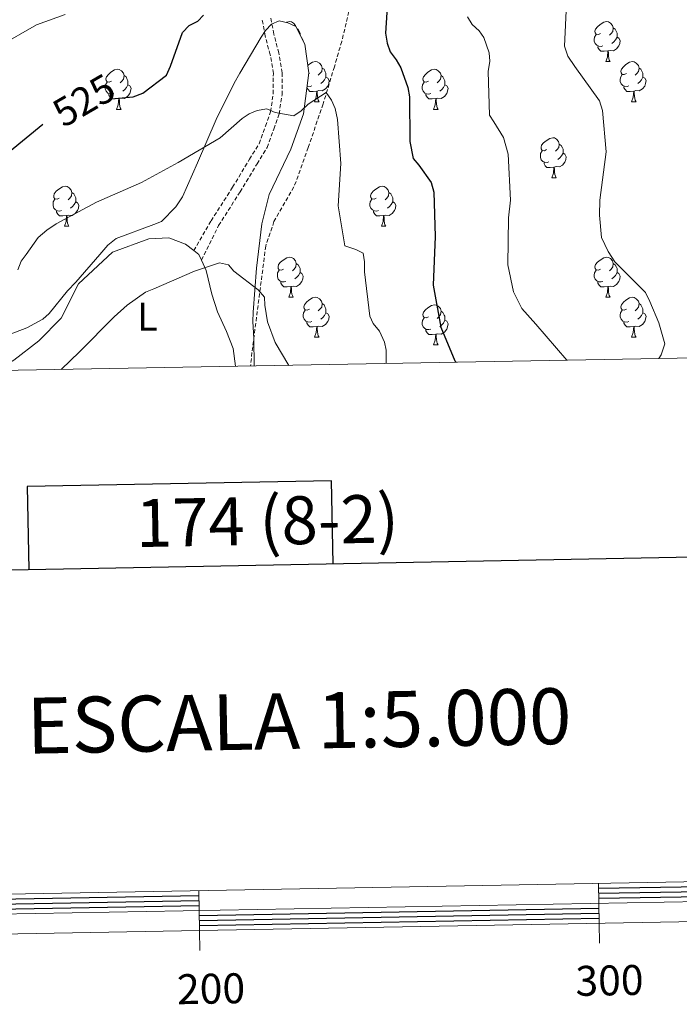
# Model space of a CAD drawing. Units: metres. Extents: x 624000 to 628508, y 4708324 to 4711375.
# Drawn here: x 626593 to 626758, y 4708605 to 4708852 of the extents above; entities that cross this region are included whole.
import ezdxf
from ezdxf.enums import TextEntityAlignment as Align

# ---------------------------------------------------------------- set-up
doc = ezdxf.new("R2010")
doc.units = ezdxf.units.M
doc.header["$MEASUREMENT"] = 0
doc.linetypes.add('TRAZOSX2', pattern=[1.5, 1, -0.5])
for name, color, linetype, lineweight in [('Level 11', 142, 'TRAZOSX2', 13), ('Level 35', 92, 'TRAZOSX2', 0), ('Level 36', 92, 'Continuous', 0), ('Level 37', 92, 'Continuous', 0), ('Level 4', 36, 'Continuous', 30), ('Level 41', 39, 'Continuous', 0), ('Level 5', 36, 'Continuous', 0), ('Level 61', 19, 'Continuous', 0), ('Level 63', 7, 'Continuous', 0)]:
    doc.layers.add(name, color=color, linetype=linetype, lineweight=lineweight)
doc.styles.add('Arial', font='ARIAL.TTF', dxfattribs={"height": 0.2})

msp = doc.modelspace()

# ---------------------------------------------------------------- linework, layer by layer
at = {"layer": 'Level 11', "color": 142, "linetype": 'TRAZOSX2', "lineweight": 13}
msp.add_polyline3d([(626675.3, 4708855.41, 522.97), (626673.19, 4708846.49, 522.24), (626671.34, 4708840.16, 521.62), (626668.51, 4708830.82, 519.33), (626664.78, 4708819.91, 518.71), (626661.23, 4708810.04, 517.35), (626656.22, 4708801.38, 516.63), (626654.16, 4708795.26, 516.11), (626650.71, 4708768.56, 513.92), (626650.38, 4708765.21, 513.61)], dxfattribs=at)
at = {"layer": 'Level 35', "color": 92, "linetype": 'Continuous', "lineweight": 0, "ltscale": 0.5}
msp.add_polyline3d([(626651.27, 4708765.22, 517.22), (626651.16, 4708772.09, 517.22), (626650.92, 4708776.39, 516.89), (626651.05, 4708778.72, 516.89), (626651.85, 4708789.68, 517.89), (626653.15, 4708800.81, 518.72), (626655.01, 4708808.14, 519.22), (626660.44, 4708819.51, 520.56), (626663.61, 4708828.35, 521.39), (626664.92, 4708838.66, 522.23), (626663.96, 4708845.77, 522.73), (626661.73, 4708850.21, 522.73), (626659.72, 4708851.17, 522.73), (626657.56, 4708851.63, 522.73), (626655.58, 4708850.77, 522.73), (626654.12, 4708849.25, 522.73), (626652.99, 4708847.57, 522.73), (626647.67, 4708838.52, 521.39), (626646.22, 4708836.01, 521.06), (626641.74, 4708826.97, 520.06), (626637.12, 4708816.11, 518.72), (626633.29, 4708807.59, 518.22), (626631.68, 4708805.07, 518.05), (626628.1, 4708801.36, 518.05), (626626.12, 4708800.67, 518.05), (626616.73, 4708797.18, 518.22), (626614.6, 4708795.49, 518.22), (626612.65, 4708793.13, 518.22), (626606.64, 4708786.23, 518.22), (626604.52, 4708784.03, 518.22), (626599.98, 4708778.32, 518.22), (626598.35, 4708776.96, 518.22), (626594.4, 4708774.74, 518.22), (626589.79, 4708773, 518.22)], dxfattribs=at)
at = {"layer": 'Level 36', "color": 92, "linetype": 'Continuous', "lineweight": 0}
for p, q in [((626739.23, 4708841.42, 0.01), (626740.36, 4708841.42, 0.01)), ((626665.08, 4708838.45, 0.01), (626664.88, 4708838.35, 0.01)), ((626616.83, 4708829.48, 0.01), (626617.95, 4708829.48, 0.01)), ((626666.38, 4708831.39, 0.01), (626667.51, 4708831.39, 0.01)), ((626696.15, 4708829.48, 0.01), (626697.28, 4708829.48, 0.01)), ((626745.71, 4708831.39, 0.01), (626746.83, 4708831.39, 0.01)), ((626725.73, 4708812.34, 0.01), (626726.86, 4708812.34, 0.01)), ((626603.77, 4708800.2, 0.01), (626604.89, 4708800.2, 0.01)), ((626683.09, 4708800.2, 0.01), (626684.22, 4708800.2, 0.01)), ((626659.91, 4708782.43, 0.01), (626661.03, 4708782.43, 0.01)), ((626739.23, 4708782.43, 0.01), (626740.36, 4708782.43, 0.01)), ((626666.38, 4708772.4, 0.01), (626667.51, 4708772.4, 0.01)), ((626696.15, 4708770.49, 0.01), (626697.28, 4708770.49, 0.01)), ((626745.71, 4708772.4, 0.01), (626746.83, 4708772.4, 0.01))]:
    msp.add_line(p, q, dxfattribs=at)
at = {"layer": 'Level 36', "color": 19, "linetype": 'TRAZOSX2', "lineweight": 0}
for points in [[(626636.14, 4708794.13, 515.95), (626640.46, 4708801.55, 516.54), (626645.86, 4708809.97, 517.24), (626650.09, 4708816.98, 517.64), (626652.5, 4708820.88, 518.14), (626654.11, 4708825.27, 518.94), (626655.33, 4708828.86, 520.04), (626656.05, 4708833.33, 520.93), (626656.06, 4708838.48, 521.43), (626655.28, 4708843.13, 522.33), (626654.01, 4708847.86, 522.93), (626653.24, 4708852.11, 523.43)], [(626638.05, 4708791.72, 515.44), (626642.35, 4708800.39, 516.54), (626647.74, 4708808.8, 517.24), (626651.98, 4708815.82, 517.64), (626654.5, 4708819.91, 518.14), (626656.2, 4708824.53, 518.94), (626657.49, 4708828.32, 520.04), (626658.26, 4708833.15, 520.93), (626658.27, 4708838.66, 521.43), (626657.45, 4708843.6, 522.33), (626656.17, 4708848.34, 522.93), (626655.44, 4708852.36, 523.43)]]:
    msp.add_polyline3d(points, dxfattribs=at)
at = {"layer": 'Level 36', "color": 92, "linetype": 'Continuous', "lineweight": 0}
for points in [[(626659.33, 4708851.25, 0.01), (626659.4, 4708851.3, 0.01), (626660.15, 4708851.46, 0.01), (626660.57, 4708851.4, 0.01), (626661.1, 4708851.09, 0.01), (626661.63, 4708850.5, 0.01), (626661.7, 4708850.22, 0.01)], [(626737.93, 4708848.48, 0.01), (626737.4, 4708848.22, 0.01), (626736.87, 4708848.27, 0.01), (626736.61, 4708848.64, 0.01), (626736.55, 4708849.07, 0.01), (626736.71, 4708849.59, 0.01), (626737.19, 4708850.18, 0.01), (626737.83, 4708850.71, 0.01), (626738.73, 4708851.3, 0.01), (626739.47, 4708851.46, 0.01), (626739.9, 4708851.4, 0.01), (626740.43, 4708851.09, 0.01), (626740.96, 4708850.5, 0.01), (626741.12, 4708849.86, 0.01), (626741.01, 4708849.01, 0.01), (626740.58, 4708848.48, 0.01), (626740.16, 4708848.06, 0.01)], [(626661.96, 4708849.75, 0.01), (626662.27, 4708849.55, 0.01), (626662.58, 4708848.91, 0.01), (626662.74, 4708848.59, 0.01), (626662.74, 4708848.2, 0.01)], [(626741.12, 4708849.86, 0.01), (626741.59, 4708849.55, 0.01), (626741.91, 4708848.91, 0.01), (626742.07, 4708848.59, 0.01), (626742.07, 4708848.01, 0.01), (626742.07, 4708847.58, 0.01), (626741.7, 4708846.89, 0.01), (626741.28, 4708846.41, 0.01), (626740.8, 4708845.99, 0.01)], [(626663.17, 4708847.35, 0.01), (626663.2, 4708847.33, 0.01), (626663.54, 4708846.72, 0.01), (626663.53, 4708846.63, 0.01)], [(626738.52, 4708845.4, 0.01), (626738.09, 4708845.24, 0.01), (626737.51, 4708845.3, 0.01), (626737.03, 4708845.51, 0.01), (626736.61, 4708845.94, 0.01), (626736.39, 4708846.52, 0.01), (626736.39, 4708846.94, 0.01), (626736.45, 4708847.53, 0.01), (626736.87, 4708848.22, 0.01)], [(626742.07, 4708847.58, 0.01), (626742.52, 4708847.33, 0.01), (626742.87, 4708846.72, 0.01), (626742.76, 4708845.99, 0.01), (626742.55, 4708845.35, 0.01), (626741.96, 4708844.61, 0.01), (626741.17, 4708844.13, 0.01), (626740.32, 4708844.24, 0.01), (626739.89, 4708844.11, 0.01)], [(626739.78, 4708844.11, 0.01), (626738.89, 4708844.02, 0.01), (626738.04, 4708844.02, 0.01), (626737.62, 4708844.45, 0.01), (626737.3, 4708844.93, 0.01), (626737.3, 4708845.24, 0.01)], [(626739.23, 4708841.42, 0.01), (626739.67, 4708842.58, 0.01), (626739.78, 4708844.11, 0.01), (626739.89, 4708844.11, 0.01), (626739.92, 4708843.52, 0.01), (626739.96, 4708842.84, 0.01), (626740.03, 4708842.22, 0.01), (626740.14, 4708841.82, 0.01), (626740.36, 4708841.42, 0.01)], [(626615.53, 4708836.54, 0.01), (626615, 4708836.28, 0.01), (626614.47, 4708836.33, 0.01), (626614.2, 4708836.7, 0.01), (626614.15, 4708837.13, 0.01), (626614.31, 4708837.65, 0.01), (626614.79, 4708838.24, 0.01), (626615.42, 4708838.77, 0.01), (626616.32, 4708839.36, 0.01), (626617.07, 4708839.52, 0.01), (626617.49, 4708839.46, 0.01), (626618.02, 4708839.15, 0.01), (626618.55, 4708838.56, 0.01), (626618.71, 4708837.92, 0.01), (626618.6, 4708837.07, 0.01), (626618.18, 4708836.54, 0.01), (626617.76, 4708836.12, 0.01)], [(626664.68, 4708840.43, 0.01), (626664.98, 4708840.68, 0.01), (626665.88, 4708841.26, 0.01), (626666.62, 4708841.42, 0.01), (626667.05, 4708841.37, 0.01), (626667.58, 4708841.05, 0.01), (626668.11, 4708840.47, 0.01), (626668.27, 4708839.83, 0.01), (626668.16, 4708838.98, 0.01), (626667.73, 4708838.45, 0.01), (626667.31, 4708838.02, 0.01)], [(626668.27, 4708839.83, 0.01), (626668.74, 4708839.51, 0.01), (626669.06, 4708838.87, 0.01), (626669.22, 4708838.55, 0.01), (626669.22, 4708837.97, 0.01), (626669.22, 4708837.55, 0.01), (626668.85, 4708836.86, 0.01), (626668.43, 4708836.38, 0.01), (626667.95, 4708835.96, 0.01)], [(626694.85, 4708836.54, 0.01), (626694.32, 4708836.28, 0.01), (626693.79, 4708836.33, 0.01), (626693.53, 4708836.7, 0.01), (626693.47, 4708837.13, 0.01), (626693.63, 4708837.65, 0.01), (626694.11, 4708838.24, 0.01), (626694.75, 4708838.77, 0.01), (626695.65, 4708839.36, 0.01), (626696.39, 4708839.52, 0.01), (626696.82, 4708839.46, 0.01), (626697.35, 4708839.15, 0.01), (626697.88, 4708838.56, 0.01), (626698.04, 4708837.92, 0.01), (626697.93, 4708837.07, 0.01), (626697.5, 4708836.54, 0.01), (626697.08, 4708836.12, 0.01)], [(626744.41, 4708838.45, 0.01), (626743.88, 4708838.18, 0.01), (626743.35, 4708838.24, 0.01), (626743.08, 4708838.61, 0.01), (626743.03, 4708839.03, 0.01), (626743.19, 4708839.55, 0.01), (626743.67, 4708840.15, 0.01), (626744.3, 4708840.68, 0.01), (626745.2, 4708841.26, 0.01), (626745.95, 4708841.42, 0.01), (626746.37, 4708841.37, 0.01), (626746.9, 4708841.05, 0.01), (626747.43, 4708840.47, 0.01), (626747.59, 4708839.83, 0.01), (626747.48, 4708838.98, 0.01), (626747.06, 4708838.45, 0.01), (626746.64, 4708838.02, 0.01)], [(626747.59, 4708839.83, 0.01), (626748.07, 4708839.51, 0.01), (626748.38, 4708838.87, 0.01), (626748.54, 4708838.55, 0.01), (626748.54, 4708837.97, 0.01), (626748.54, 4708837.55, 0.01), (626748.17, 4708836.86, 0.01), (626747.75, 4708836.38, 0.01), (626747.27, 4708835.96, 0.01)], [(626618.71, 4708837.92, 0.01), (626619.19, 4708837.61, 0.01), (626619.5, 4708836.97, 0.01), (626619.66, 4708836.65, 0.01), (626619.66, 4708836.07, 0.01), (626619.66, 4708835.64, 0.01), (626619.29, 4708834.95, 0.01), (626618.87, 4708834.47, 0.01), (626618.39, 4708834.05, 0.01)], [(626669.22, 4708837.55, 0.01), (626669.67, 4708837.3, 0.01), (626670.02, 4708836.68, 0.01), (626669.91, 4708835.96, 0.01), (626669.7, 4708835.32, 0.01), (626669.11, 4708834.58, 0.01), (626668.32, 4708834.1, 0.01), (626667.47, 4708834.2, 0.01), (626667.04, 4708834.07, 0.01)], [(626698.04, 4708837.92, 0.01), (626698.51, 4708837.61, 0.01), (626698.83, 4708836.97, 0.01), (626698.99, 4708836.65, 0.01), (626698.99, 4708836.07, 0.01), (626698.99, 4708835.64, 0.01), (626698.62, 4708834.95, 0.01), (626698.2, 4708834.47, 0.01), (626697.72, 4708834.05, 0.01)], [(626744.99, 4708835.37, 0.01), (626744.57, 4708835.21, 0.01), (626743.98, 4708835.27, 0.01), (626743.51, 4708835.48, 0.01), (626743.08, 4708835.9, 0.01), (626742.87, 4708836.49, 0.01), (626742.87, 4708836.91, 0.01), (626742.92, 4708837.49, 0.01), (626743.35, 4708838.18, 0.01)], [(626748.54, 4708837.55, 0.01), (626749, 4708837.3, 0.01), (626749.34, 4708836.68, 0.01), (626749.23, 4708835.96, 0.01), (626749.02, 4708835.32, 0.01), (626748.44, 4708834.58, 0.01), (626747.64, 4708834.1, 0.01), (626746.79, 4708834.2, 0.01), (626746.36, 4708834.07, 0.01)], [(626616.11, 4708833.46, 0.01), (626615.69, 4708833.3, 0.01), (626615.1, 4708833.36, 0.01), (626614.63, 4708833.57, 0.01), (626614.2, 4708834, 0.01), (626613.99, 4708834.58, 0.01), (626613.99, 4708835, 0.01), (626614.04, 4708835.59, 0.01), (626614.47, 4708836.28, 0.01)], [(626619.66, 4708835.64, 0.01), (626620.12, 4708835.39, 0.01), (626620.46, 4708834.78, 0.01), (626620.35, 4708834.05, 0.01), (626620.14, 4708833.41, 0.01), (626619.56, 4708832.67, 0.01), (626618.76, 4708832.19, 0.01), (626617.91, 4708832.3, 0.01), (626617.48, 4708832.17, 0.01)], [(626666.93, 4708834.07, 0.01), (626666.04, 4708833.99, 0.01), (626665.19, 4708833.99, 0.01), (626664.77, 4708834.42, 0.01), (626664.45, 4708834.89, 0.01), (626664.45, 4708834.96, 0.01)], [(626665.67, 4708835.37, 0.01), (626665.24, 4708835.21, 0.01), (626664.66, 4708835.27, 0.01), (626664.5, 4708835.34, 0.01)], [(626695.44, 4708833.46, 0.01), (626695.01, 4708833.3, 0.01), (626694.43, 4708833.36, 0.01), (626693.95, 4708833.57, 0.01), (626693.53, 4708834, 0.01), (626693.31, 4708834.58, 0.01), (626693.31, 4708835, 0.01), (626693.37, 4708835.59, 0.01), (626693.79, 4708836.28, 0.01)], [(626698.99, 4708835.64, 0.01), (626699.44, 4708835.39, 0.01), (626699.79, 4708834.78, 0.01), (626699.68, 4708834.05, 0.01), (626699.47, 4708833.41, 0.01), (626698.88, 4708832.67, 0.01), (626698.09, 4708832.19, 0.01), (626697.24, 4708832.3, 0.01), (626696.81, 4708832.17, 0.01)], [(626746.25, 4708834.07, 0.01), (626745.36, 4708833.99, 0.01), (626744.52, 4708833.99, 0.01), (626744.09, 4708834.42, 0.01), (626743.77, 4708834.89, 0.01), (626743.77, 4708835.21, 0.01)], [(626617.37, 4708832.17, 0.01), (626616.48, 4708832.08, 0.01), (626615.64, 4708832.08, 0.01), (626615.21, 4708832.51, 0.01), (626614.89, 4708832.99, 0.01), (626614.89, 4708833.3, 0.01)], [(626616.83, 4708829.48, 0.01), (626617.26, 4708830.64, 0.01), (626617.37, 4708832.17, 0.01), (626617.48, 4708832.17, 0.01), (626617.52, 4708831.58, 0.01), (626617.55, 4708830.9, 0.01), (626617.62, 4708830.28, 0.01), (626617.74, 4708829.88, 0.01), (626617.95, 4708829.48, 0.01)], [(626666.38, 4708831.39, 0.01), (626666.82, 4708832.55, 0.01), (626666.93, 4708834.07, 0.01), (626667.04, 4708834.07, 0.01), (626667.07, 4708833.49, 0.01), (626667.11, 4708832.8, 0.01), (626667.18, 4708832.19, 0.01), (626667.29, 4708831.79, 0.01), (626667.51, 4708831.39, 0.01)], [(626696.7, 4708832.17, 0.01), (626695.81, 4708832.08, 0.01), (626694.96, 4708832.08, 0.01), (626694.54, 4708832.51, 0.01), (626694.22, 4708832.99, 0.01), (626694.22, 4708833.3, 0.01)], [(626696.15, 4708829.48, 0.01), (626696.59, 4708830.64, 0.01), (626696.7, 4708832.17, 0.01), (626696.81, 4708832.17, 0.01), (626696.84, 4708831.58, 0.01), (626696.88, 4708830.9, 0.01), (626696.95, 4708830.28, 0.01), (626697.06, 4708829.88, 0.01), (626697.28, 4708829.48, 0.01)], [(626745.71, 4708831.39, 0.01), (626746.14, 4708832.55, 0.01), (626746.25, 4708834.07, 0.01), (626746.36, 4708834.07, 0.01), (626746.4, 4708833.49, 0.01), (626746.43, 4708832.8, 0.01), (626746.5, 4708832.19, 0.01), (626746.62, 4708831.79, 0.01), (626746.83, 4708831.39, 0.01)], [(626724.43, 4708819.4, 0.01), (626723.9, 4708819.13, 0.01), (626723.37, 4708819.19, 0.01), (626723.1, 4708819.56, 0.01), (626723.05, 4708819.98, 0.01), (626723.21, 4708820.5, 0.01), (626723.69, 4708821.1, 0.01), (626724.32, 4708821.63, 0.01), (626725.22, 4708822.21, 0.01), (626725.97, 4708822.37, 0.01), (626726.4, 4708822.32, 0.01), (626726.92, 4708822, 0.01), (626727.46, 4708821.42, 0.01), (626727.62, 4708820.78, 0.01), (626727.5, 4708819.93, 0.01), (626727.08, 4708819.4, 0.01), (626726.66, 4708818.97, 0.01)], [(626727.62, 4708820.78, 0.01), (626728.09, 4708820.46, 0.01), (626728.4, 4708819.82, 0.01), (626728.56, 4708819.5, 0.01), (626728.56, 4708818.92, 0.01), (626728.56, 4708818.5, 0.01), (626728.2, 4708817.81, 0.01), (626727.78, 4708817.33, 0.01), (626727.3, 4708816.91, 0.01)], [(626725.02, 4708816.32, 0.01), (626724.59, 4708816.16, 0.01), (626724, 4708816.22, 0.01), (626723.53, 4708816.43, 0.01), (626723.1, 4708816.85, 0.01), (626722.89, 4708817.44, 0.01), (626722.89, 4708817.86, 0.01), (626722.94, 4708818.44, 0.01), (626723.37, 4708819.13, 0.01)], [(626728.56, 4708818.5, 0.01), (626729.02, 4708818.25, 0.01), (626729.36, 4708817.63, 0.01), (626729.26, 4708816.91, 0.01), (626729.04, 4708816.27, 0.01), (626728.46, 4708815.53, 0.01), (626727.66, 4708815.05, 0.01), (626726.82, 4708815.15, 0.01), (626726.38, 4708815.02, 0.01)], [(626726.28, 4708815.02, 0.01), (626725.38, 4708814.94, 0.01), (626724.54, 4708814.94, 0.01), (626724.12, 4708815.37, 0.01), (626723.8, 4708815.84, 0.01), (626723.8, 4708816.16, 0.01)], [(626725.73, 4708812.34, 0.01), (626726.16, 4708813.5, 0.01), (626726.28, 4708815.02, 0.01), (626726.38, 4708815.02, 0.01), (626726.42, 4708814.44, 0.01), (626726.46, 4708813.75, 0.01), (626726.52, 4708813.14, 0.01), (626726.64, 4708812.74, 0.01), (626726.86, 4708812.34, 0.01)], [(626602.47, 4708807.26, 0.01), (626601.94, 4708806.99, 0.01), (626601.41, 4708807.05, 0.01), (626601.14, 4708807.42, 0.01), (626601.09, 4708807.84, 0.01), (626601.25, 4708808.36, 0.01), (626601.73, 4708808.96, 0.01), (626602.36, 4708809.49, 0.01), (626603.26, 4708810.07, 0.01), (626604.01, 4708810.23, 0.01), (626604.43, 4708810.18, 0.01), (626604.96, 4708809.86, 0.01), (626605.49, 4708809.28, 0.01), (626605.65, 4708808.64, 0.01), (626605.54, 4708807.79, 0.01), (626605.12, 4708807.26, 0.01), (626604.7, 4708806.83, 0.01)], [(626681.79, 4708807.26, 0.01), (626681.26, 4708806.99, 0.01), (626680.73, 4708807.05, 0.01), (626680.47, 4708807.42, 0.01), (626680.41, 4708807.84, 0.01), (626680.57, 4708808.36, 0.01), (626681.05, 4708808.96, 0.01), (626681.69, 4708809.49, 0.01), (626682.59, 4708810.07, 0.01), (626683.33, 4708810.23, 0.01), (626683.76, 4708810.18, 0.01), (626684.29, 4708809.86, 0.01), (626684.82, 4708809.28, 0.01), (626684.98, 4708808.64, 0.01), (626684.87, 4708807.79, 0.01), (626684.44, 4708807.26, 0.01), (626684.02, 4708806.83, 0.01)], [(626605.65, 4708808.64, 0.01), (626606.13, 4708808.32, 0.01), (626606.44, 4708807.68, 0.01), (626606.6, 4708807.36, 0.01), (626606.6, 4708806.78, 0.01), (626606.6, 4708806.36, 0.01), (626606.23, 4708805.67, 0.01), (626605.81, 4708805.19, 0.01), (626605.33, 4708804.77, 0.01)], [(626684.98, 4708808.64, 0.01), (626685.45, 4708808.32, 0.01), (626685.77, 4708807.68, 0.01), (626685.93, 4708807.36, 0.01), (626685.93, 4708806.78, 0.01), (626685.93, 4708806.36, 0.01), (626685.56, 4708805.67, 0.01), (626685.14, 4708805.19, 0.01), (626684.66, 4708804.77, 0.01)], [(626603.05, 4708804.18, 0.01), (626602.63, 4708804.02, 0.01), (626602.04, 4708804.08, 0.01), (626601.57, 4708804.29, 0.01), (626601.14, 4708804.71, 0.01), (626600.93, 4708805.3, 0.01), (626600.93, 4708805.72, 0.01), (626600.98, 4708806.3, 0.01), (626601.41, 4708806.99, 0.01)], [(626606.6, 4708806.36, 0.01), (626607.06, 4708806.11, 0.01), (626607.4, 4708805.49, 0.01), (626607.29, 4708804.77, 0.01), (626607.08, 4708804.13, 0.01), (626606.5, 4708803.39, 0.01), (626605.7, 4708802.91, 0.01), (626604.85, 4708803.01, 0.01), (626604.42, 4708802.88, 0.01)], [(626682.38, 4708804.18, 0.01), (626681.95, 4708804.02, 0.01), (626681.37, 4708804.08, 0.01), (626680.89, 4708804.29, 0.01), (626680.47, 4708804.71, 0.01), (626680.25, 4708805.3, 0.01), (626680.25, 4708805.72, 0.01), (626680.31, 4708806.3, 0.01), (626680.73, 4708806.99, 0.01)], [(626685.93, 4708806.36, 0.01), (626686.38, 4708806.11, 0.01), (626686.73, 4708805.49, 0.01), (626686.62, 4708804.77, 0.01), (626686.41, 4708804.13, 0.01), (626685.82, 4708803.39, 0.01), (626685.03, 4708802.91, 0.01), (626684.18, 4708803.01, 0.01), (626683.75, 4708802.88, 0.01)], [(626604.31, 4708802.88, 0.01), (626603.42, 4708802.8, 0.01), (626602.58, 4708802.8, 0.01), (626602.15, 4708803.23, 0.01), (626601.83, 4708803.7, 0.01), (626601.83, 4708804.02, 0.01)], [(626603.77, 4708800.2, 0.01), (626604.2, 4708801.36, 0.01), (626604.31, 4708802.88, 0.01), (626604.42, 4708802.88, 0.01), (626604.46, 4708802.3, 0.01), (626604.49, 4708801.61, 0.01), (626604.56, 4708801, 0.01), (626604.68, 4708800.6, 0.01), (626604.89, 4708800.2, 0.01)], [(626683.64, 4708802.88, 0.01), (626682.75, 4708802.8, 0.01), (626681.9, 4708802.8, 0.01), (626681.48, 4708803.23, 0.01), (626681.16, 4708803.7, 0.01), (626681.16, 4708804.02, 0.01)], [(626683.09, 4708800.2, 0.01), (626683.53, 4708801.36, 0.01), (626683.64, 4708802.88, 0.01), (626683.75, 4708802.88, 0.01), (626683.78, 4708802.3, 0.01), (626683.82, 4708801.61, 0.01), (626683.89, 4708801, 0.01), (626684, 4708800.6, 0.01), (626684.22, 4708800.2, 0.01)], [(626586.75, 4708764.05, 516.72), (626591.09, 4708766.67, 516.63), (626597.35, 4708771.53, 516.73), (626603, 4708777.18, 516.63), (626607.3, 4708785.78, 517.13), (626615.78, 4708793.75, 517.63), (626624.94, 4708797.09, 517.53), (626629.89, 4708797.27, 516.93), (626634.08, 4708795.76, 516.13), (626636.14, 4708794.13, 515.94)], [(626636.14, 4708794.13, 515.94), (626637.39, 4708793.14, 515.83), (626638.05, 4708791.72, 515.44)], [(626658.61, 4708789.49, 0.01), (626658.08, 4708789.22, 0.01), (626657.55, 4708789.28, 0.01), (626657.28, 4708789.65, 0.01), (626657.23, 4708790.08, 0.01), (626657.39, 4708790.6, 0.01), (626657.87, 4708791.19, 0.01), (626658.5, 4708791.72, 0.01), (626659.4, 4708792.3, 0.01), (626660.15, 4708792.46, 0.01), (626660.57, 4708792.41, 0.01), (626661.1, 4708792.1, 0.01), (626661.63, 4708791.51, 0.01), (626661.79, 4708790.87, 0.01), (626661.68, 4708790.02, 0.01), (626661.26, 4708789.49, 0.01), (626660.84, 4708789.06, 0.01)], [(626737.93, 4708789.49, 0.01), (626737.4, 4708789.22, 0.01), (626736.87, 4708789.28, 0.01), (626736.61, 4708789.65, 0.01), (626736.55, 4708790.08, 0.01), (626736.71, 4708790.6, 0.01), (626737.19, 4708791.19, 0.01), (626737.83, 4708791.72, 0.01), (626738.73, 4708792.3, 0.01), (626739.47, 4708792.46, 0.01), (626739.9, 4708792.41, 0.01), (626740.43, 4708792.1, 0.01), (626740.96, 4708791.51, 0.01), (626741.12, 4708790.87, 0.01), (626741.01, 4708790.02, 0.01), (626740.58, 4708789.49, 0.01), (626740.16, 4708789.06, 0.01)], [(626638.05, 4708791.72, 515.44), (626639.25, 4708789.11, 514.73), (626640.64, 4708783.19, 514.34), (626642.1, 4708778.76, 514.04), (626644.37, 4708773.85, 513.84), (626646.03, 4708769.62, 513.44), (626646.62, 4708765.14, 513.1)], [(626661.79, 4708790.87, 0.01), (626662.27, 4708790.56, 0.01), (626662.58, 4708789.92, 0.01), (626662.74, 4708789.6, 0.01), (626662.74, 4708789.02, 0.01), (626662.74, 4708788.59, 0.01), (626662.37, 4708787.9, 0.01), (626661.95, 4708787.42, 0.01), (626661.47, 4708787, 0.01)], [(626741.12, 4708790.87, 0.01), (626741.59, 4708790.56, 0.01), (626741.91, 4708789.92, 0.01), (626742.07, 4708789.6, 0.01), (626742.07, 4708789.02, 0.01), (626742.07, 4708788.59, 0.01), (626741.7, 4708787.9, 0.01), (626741.28, 4708787.42, 0.01), (626740.8, 4708787, 0.01)], [(626659.19, 4708786.41, 0.01), (626658.77, 4708786.25, 0.01), (626658.18, 4708786.31, 0.01), (626657.71, 4708786.52, 0.01), (626657.28, 4708786.94, 0.01), (626657.07, 4708787.53, 0.01), (626657.07, 4708787.95, 0.01), (626657.12, 4708788.54, 0.01), (626657.55, 4708789.22, 0.01)], [(626662.74, 4708788.59, 0.01), (626663.2, 4708788.34, 0.01), (626663.54, 4708787.72, 0.01), (626663.43, 4708787, 0.01), (626663.22, 4708786.36, 0.01), (626662.64, 4708785.62, 0.01), (626661.84, 4708785.14, 0.01), (626660.99, 4708785.24, 0.01), (626660.56, 4708785.12, 0.01)], [(626738.52, 4708786.41, 0.01), (626738.09, 4708786.25, 0.01), (626737.51, 4708786.31, 0.01), (626737.03, 4708786.52, 0.01), (626736.61, 4708786.94, 0.01), (626736.39, 4708787.53, 0.01), (626736.39, 4708787.95, 0.01), (626736.45, 4708788.54, 0.01), (626736.87, 4708789.22, 0.01)], [(626742.07, 4708788.59, 0.01), (626742.52, 4708788.34, 0.01), (626742.87, 4708787.72, 0.01), (626742.76, 4708787, 0.01), (626742.55, 4708786.36, 0.01), (626741.96, 4708785.62, 0.01), (626741.17, 4708785.14, 0.01), (626740.32, 4708785.24, 0.01), (626739.89, 4708785.12, 0.01)], [(626660.45, 4708785.12, 0.01), (626659.56, 4708785.03, 0.01), (626658.72, 4708785.03, 0.01), (626658.29, 4708785.46, 0.01), (626657.97, 4708785.94, 0.01), (626657.97, 4708786.25, 0.01)], [(626659.91, 4708782.43, 0.01), (626660.34, 4708783.59, 0.01), (626660.45, 4708785.12, 0.01), (626660.56, 4708785.12, 0.01), (626660.6, 4708784.53, 0.01), (626660.63, 4708783.84, 0.01), (626660.7, 4708783.23, 0.01), (626660.82, 4708782.83, 0.01), (626661.03, 4708782.43, 0.01)], [(626739.78, 4708785.12, 0.01), (626738.89, 4708785.03, 0.01), (626738.04, 4708785.03, 0.01), (626737.62, 4708785.46, 0.01), (626737.3, 4708785.94, 0.01), (626737.3, 4708786.25, 0.01)], [(626739.23, 4708782.43, 0.01), (626739.67, 4708783.59, 0.01), (626739.78, 4708785.12, 0.01), (626739.89, 4708785.12, 0.01), (626739.92, 4708784.53, 0.01), (626739.96, 4708783.84, 0.01), (626740.03, 4708783.23, 0.01), (626740.14, 4708782.83, 0.01), (626740.36, 4708782.43, 0.01)], [(626665.08, 4708779.46, 0.01), (626664.55, 4708779.19, 0.01), (626664.02, 4708779.24, 0.01), (626663.76, 4708779.62, 0.01), (626663.7, 4708780.04, 0.01), (626663.86, 4708780.56, 0.01), (626664.34, 4708781.16, 0.01), (626664.98, 4708781.68, 0.01), (626665.88, 4708782.27, 0.01), (626666.62, 4708782.43, 0.01), (626667.05, 4708782.38, 0.01), (626667.58, 4708782.06, 0.01), (626668.11, 4708781.48, 0.01), (626668.27, 4708780.84, 0.01), (626668.16, 4708779.98, 0.01), (626667.73, 4708779.46, 0.01), (626667.31, 4708779.03, 0.01)], [(626744.41, 4708779.46, 0.01), (626743.88, 4708779.19, 0.01), (626743.35, 4708779.24, 0.01), (626743.08, 4708779.62, 0.01), (626743.03, 4708780.04, 0.01), (626743.19, 4708780.56, 0.01), (626743.67, 4708781.16, 0.01), (626744.3, 4708781.68, 0.01), (626745.2, 4708782.27, 0.01), (626745.95, 4708782.43, 0.01), (626746.37, 4708782.38, 0.01), (626746.9, 4708782.06, 0.01), (626747.43, 4708781.48, 0.01), (626747.59, 4708780.84, 0.01), (626747.48, 4708779.98, 0.01), (626747.06, 4708779.46, 0.01), (626746.64, 4708779.03, 0.01)], [(626668.27, 4708780.84, 0.01), (626668.74, 4708780.52, 0.01), (626669.06, 4708779.88, 0.01), (626669.22, 4708779.56, 0.01), (626669.22, 4708778.98, 0.01), (626669.22, 4708778.56, 0.01), (626668.85, 4708777.86, 0.01), (626668.43, 4708777.38, 0.01), (626667.95, 4708776.96, 0.01)], [(626694.85, 4708777.55, 0.01), (626694.32, 4708777.28, 0.01), (626693.79, 4708777.34, 0.01), (626693.53, 4708777.71, 0.01), (626693.47, 4708778.14, 0.01), (626693.63, 4708778.66, 0.01), (626694.11, 4708779.25, 0.01), (626694.75, 4708779.78, 0.01), (626695.65, 4708780.36, 0.01), (626696.39, 4708780.52, 0.01), (626696.82, 4708780.47, 0.01), (626697.35, 4708780.16, 0.01), (626697.88, 4708779.57, 0.01), (626698.04, 4708778.93, 0.01), (626697.93, 4708778.08, 0.01), (626697.5, 4708777.55, 0.01), (626697.08, 4708777.12, 0.01)], [(626747.59, 4708780.84, 0.01), (626748.07, 4708780.52, 0.01), (626748.38, 4708779.88, 0.01), (626748.54, 4708779.56, 0.01), (626748.54, 4708778.98, 0.01), (626748.54, 4708778.56, 0.01), (626748.17, 4708777.86, 0.01), (626747.75, 4708777.38, 0.01), (626747.27, 4708776.96, 0.01)], [(626665.67, 4708776.38, 0.01), (626665.24, 4708776.22, 0.01), (626664.66, 4708776.28, 0.01), (626664.18, 4708776.48, 0.01), (626663.76, 4708776.91, 0.01), (626663.54, 4708777.5, 0.01), (626663.54, 4708777.92, 0.01), (626663.6, 4708778.5, 0.01), (626664.02, 4708779.19, 0.01)], [(626669.22, 4708778.56, 0.01), (626669.67, 4708778.3, 0.01), (626670.02, 4708777.69, 0.01), (626669.91, 4708776.96, 0.01), (626669.7, 4708776.32, 0.01), (626669.11, 4708775.58, 0.01), (626668.32, 4708775.1, 0.01), (626667.47, 4708775.21, 0.01), (626667.04, 4708775.08, 0.01)], [(626698.04, 4708778.93, 0.01), (626698.51, 4708778.62, 0.01), (626698.83, 4708777.98, 0.01), (626698.99, 4708777.66, 0.01), (626698.99, 4708777.08, 0.01), (626698.99, 4708776.65, 0.01), (626698.62, 4708775.96, 0.01), (626698.2, 4708775.48, 0.01), (626697.72, 4708775.06, 0.01)], [(626744.99, 4708776.38, 0.01), (626744.57, 4708776.22, 0.01), (626743.98, 4708776.28, 0.01), (626743.51, 4708776.48, 0.01), (626743.08, 4708776.91, 0.01), (626742.87, 4708777.5, 0.01), (626742.87, 4708777.92, 0.01), (626742.92, 4708778.5, 0.01), (626743.35, 4708779.19, 0.01)], [(626748.54, 4708778.56, 0.01), (626749, 4708778.3, 0.01), (626749.34, 4708777.69, 0.01), (626749.23, 4708776.96, 0.01), (626749.02, 4708776.32, 0.01), (626748.44, 4708775.58, 0.01), (626747.64, 4708775.1, 0.01), (626746.79, 4708775.21, 0.01), (626746.36, 4708775.08, 0.01)], [(626666.93, 4708775.08, 0.01), (626666.04, 4708775, 0.01), (626665.19, 4708775, 0.01), (626664.77, 4708775.42, 0.01), (626664.45, 4708775.9, 0.01), (626664.45, 4708776.22, 0.01)], [(626666.38, 4708772.4, 0.01), (626666.82, 4708773.56, 0.01), (626666.93, 4708775.08, 0.01), (626667.04, 4708775.08, 0.01), (626667.07, 4708774.5, 0.01), (626667.11, 4708773.81, 0.01), (626667.18, 4708773.2, 0.01), (626667.29, 4708772.8, 0.01), (626667.51, 4708772.4, 0.01)], [(626695.44, 4708774.47, 0.01), (626695.01, 4708774.31, 0.01), (626694.43, 4708774.37, 0.01), (626693.95, 4708774.58, 0.01), (626693.53, 4708775, 0.01), (626693.31, 4708775.59, 0.01), (626693.31, 4708776.01, 0.01), (626693.37, 4708776.6, 0.01), (626693.79, 4708777.28, 0.01)], [(626698.99, 4708776.65, 0.01), (626699.44, 4708776.4, 0.01), (626699.79, 4708775.78, 0.01), (626699.68, 4708775.06, 0.01), (626699.47, 4708774.42, 0.01), (626698.88, 4708773.68, 0.01), (626698.09, 4708773.2, 0.01), (626697.24, 4708773.3, 0.01), (626696.81, 4708773.18, 0.01)], [(626746.25, 4708775.08, 0.01), (626745.36, 4708775, 0.01), (626744.52, 4708775, 0.01), (626744.09, 4708775.42, 0.01), (626743.77, 4708775.9, 0.01), (626743.77, 4708776.22, 0.01)], [(626745.71, 4708772.4, 0.01), (626746.14, 4708773.56, 0.01), (626746.25, 4708775.08, 0.01), (626746.36, 4708775.08, 0.01), (626746.4, 4708774.5, 0.01), (626746.43, 4708773.81, 0.01), (626746.5, 4708773.2, 0.01), (626746.62, 4708772.8, 0.01), (626746.83, 4708772.4, 0.01)], [(626696.7, 4708773.18, 0.01), (626695.81, 4708773.09, 0.01), (626694.96, 4708773.09, 0.01), (626694.54, 4708773.52, 0.01), (626694.22, 4708774, 0.01), (626694.22, 4708774.31, 0.01)], [(626696.15, 4708770.49, 0.01), (626696.59, 4708771.65, 0.01), (626696.7, 4708773.18, 0.01), (626696.81, 4708773.18, 0.01), (626696.84, 4708772.59, 0.01), (626696.88, 4708771.9, 0.01), (626696.95, 4708771.29, 0.01), (626697.06, 4708770.89, 0.01), (626697.28, 4708770.49, 0.01)]]:
    msp.add_polyline3d(points, dxfattribs=at)
at = {"layer": 'Level 4', "color": 36, "linetype": 'Continuous', "lineweight": 30}
for points in [[(626684.82, 4708858.96, 525.01), (626684.14, 4708848.52, 525.01), (626684.51, 4708846.06, 525.01), (626685.3, 4708843.92, 525.01), (626686.84, 4708841.91, 525.01), (626687.95, 4708839.89, 525.01), (626689.75, 4708834.98, 525.01), (626690.12, 4708832.62, 525.01), (626690.21, 4708821.45, 525.01), (626691.03, 4708817.17, 525.01), (626692.46, 4708815.48, 525.01), (626695.54, 4708811.13, 525.01), (626696.23, 4708808.78, 525.01), (626696.53, 4708797.61, 525.01), (626696.1, 4708785.46, 525.01), (626698.01, 4708774.97, 525.01), (626701.48, 4708766.54, 525.01), (626701.8, 4708766.14, 525.01)], [(626616.43, 4708832.21, 525.01), (626620.94, 4708832.59, 525.01), (626623.39, 4708833.49, 525.01), (626629.33, 4708838, 525.01), (626630.36, 4708840.27, 525.01), (626633.33, 4708848.7, 525.01), (626635.02, 4708850.45, 525.01), (626637.15, 4708851.56, 525.01), (626638.62, 4708853.09, 525.01)], [(626530.41, 4708763.02, 525.01), (626530.52, 4708763.54, 525.01), (626532.61, 4708773.03, 525.01), (626534.71, 4708775.75, 525.01), (626541.96, 4708785.11, 525.01), (626546.85, 4708794.12, 525.01), (626554.41, 4708803.81, 525.01), (626562.94, 4708807.4, 525.01), (626565.3, 4708807.55, 525.01), (626570.23, 4708808.49, 525.01), (626581.53, 4708813.42, 525.01), (626590.02, 4708818.94, 525.01), (626598.36, 4708825.74, 525.01)]]:
    msp.add_polyline3d(points, dxfattribs=at)
at = {"layer": 'Level 5', "color": 36, "linetype": 'Continuous', "lineweight": 0}
for points in [[(626752.5, 4708767.06, 535.01), (626753.13, 4708767.99, 535.01), (626754.05, 4708770.8, 535.01), (626752.56, 4708776.04, 535.01), (626750.32, 4708781.37, 535.01), (626749.2, 4708783.6, 535.01), (626741.55, 4708791.31, 535.01), (626739.89, 4708793.86, 535.01), (626738.22, 4708797.38, 535.01), (626737.69, 4708802.95, 535.01), (626737.73, 4708806.71, 535.01), (626739.34, 4708818.88, 535.01), (626738.41, 4708829.18, 535.01), (626737.72, 4708831.63, 535.01), (626731.55, 4708840.23, 535.01), (626729.79, 4708842.77, 535.01), (626728.89, 4708845.34, 535.01), (626729.45, 4708855.87, 535.01)], [(626587.15, 4708845.1, 530.01), (626596.83, 4708850.64, 530.01), (626603.98, 4708853.24, 530.01)], [(626704.65, 4708852.65, 530.01), (626705.86, 4708850.74, 530.01), (626707.61, 4708849.16, 530.01), (626708.71, 4708847.46, 530.01), (626710.07, 4708843.61, 530.01), (626710.21, 4708841.57, 530.01), (626709.83, 4708838.99, 530.01), (626710.13, 4708828.04, 530.01), (626711.23, 4708826.34, 530.01), (626713.67, 4708822.41, 530.01), (626714.81, 4708818.24, 530.01), (626715.44, 4708806.75, 530.01), (626714.88, 4708802.34, 530.01), (626714.76, 4708790.52, 530.01), (626716.17, 4708783.78, 530.01), (626718.29, 4708779.63, 530.01)], [(626592.11, 4708789.33, 520.01), (626592.93, 4708791.49, 520.01), (626594.19, 4708793.13, 520.01), (626597.23, 4708797.37, 520.01), (626599.35, 4708799.23, 520.01), (626601.68, 4708800.78, 520.01), (626611.79, 4708806.22, 520.01), (626623.09, 4708811.15, 520.01), (626632.24, 4708816.14, 520.01), (626642.77, 4708822.34, 520.01), (626648.27, 4708827.16, 520.01), (626649.97, 4708828.38, 520.01), (626651.99, 4708829.16, 520.01), (626654.46, 4708829.64, 520.01), (626656.51, 4708828.71, 520.01), (626661.15, 4708827.82, 520.01), (626663.06, 4708829.14, 520.01), (626664.75, 4708830.78, 520.01), (626669.32, 4708833.66, 520.01), (626670.64, 4708831.75, 520.01), (626671.53, 4708829.72, 520.01), (626672.12, 4708826.94, 520.01), (626672.96, 4708815.89, 520.01), (626672.29, 4708805.35, 520.01), (626673.97, 4708795.28, 520.01), (626676.67, 4708794.36, 520.01), (626678.51, 4708793.43, 520.01), (626678.87, 4708791.29, 520.01), (626678.91, 4708788.82, 520.01), (626680.18, 4708777.67, 520.01), (626681.08, 4708775.86, 520.01), (626682.61, 4708773.95, 520.01), (626683.84, 4708771.18, 520.01), (626684.31, 4708769.15, 520.01), (626684.31, 4708765.82, 520.01)], [(626602.97, 4708764.34, 515.01), (626607.56, 4708768.76, 515.01), (626616.21, 4708777.5, 515.01), (626619.49, 4708780.46, 515.01), (626624.05, 4708783.66, 515.01), (626626.19, 4708784.55, 515.01), (626636.31, 4708788.92, 515.01), (626642.61, 4708791.07, 515.01), (626644.88, 4708790.58, 515.01), (626646.2, 4708788.99, 515.01), (626652.3, 4708784.26, 515.01), (626653.83, 4708782.46, 515.01), (626653.97, 4708780.42, 515.01), (626654.58, 4708776.25, 515.01), (626656.5, 4708771.12, 515.01), (626659.9, 4708765.37, 515.01)], [(626718.29, 4708779.63, 530.01), (626721.79, 4708775.71, 530.01), (626729.55, 4708766.64, 530.01)]]:
    msp.add_polyline3d(points, dxfattribs=at)
at = {"layer": 'Level 61', "color": 19, "linetype": 'Continuous', "lineweight": 0}
msp.add_polyline3d([(624919.78, 4708733.68, 0.01), (624878.29, 4711047.01, 0.01), (628299.81, 4711109.33, 0.01), (628342.43, 4708796.03, 0.01), (624919.78, 4708733.68, 0.01)], close=True, dxfattribs=at)
at = {"layer": 'Level 63', "linetype": 'Continuous', "lineweight": 13}
for p, q in [((626737.41, 4708635.68, 0.01), (626737.59, 4708625.68, 0.01)), ((626337.58, 4708623.38, 0.01), (626937.47, 4708634.32, 0.01)), ((626637.7, 4708618.83, 0.01), (626637.43, 4708633.85, 0.01)), ((626737.69, 4708620.67, 0.01), (626737.59, 4708625.68, 0.01))]:
    msp.add_line(p, q, dxfattribs=at)
at = {"layer": 'Level 63', "linetype": 'Continuous', "lineweight": 30}
for p, q in [((626737.43, 4708634.42, 0.01), (626837.42, 4708636.24, 0.01)), ((626737.46, 4708633.17, 0.01), (626837.44, 4708635, 0.01)), ((626537.47, 4708630.77, 0.01), (626637.45, 4708632.6, 0.01)), ((626737.48, 4708631.92, 0.01), (626837.46, 4708633.75, 0.01)), ((626537.49, 4708629.52, 0.01), (626637.47, 4708631.35, 0.01)), ((626537.51, 4708628.27, 0.01), (626637.5, 4708630.1, 0.01)), ((626637.54, 4708627.6, 0.01), (626737.53, 4708629.43, 0.01)), ((626637.57, 4708626.36, 0.01), (626737.55, 4708628.17, 0.01)), ((626637.59, 4708625.1, 0.01), (626737.58, 4708626.92, 0.01))]:
    msp.add_line(p, q, dxfattribs=at)
for points in [[(624808.78, 4711095.64, 0.01), (624854.8, 4708681.08, 0.01), (628409.14, 4708748.83, 0.01), (628363.18, 4711160.39, 0.01), (624808.78, 4711095.64, 0.01)], [(626671.01, 4708715.7, 0.01), (626670.65, 4708736.42, 0.01), (626594.48, 4708735.03, 0.01), (626594.86, 4708714.25, 0.01)]]:
    msp.add_polyline3d(points, dxfattribs=at)
at = {"layer": 'Level 63', "linetype": 'Continuous', "lineweight": 13}
msp.add_polyline3d([(626637.61, 4708623.86, 0.01), (626937.56, 4708629.32, 0.01), (626937.39, 4708639.32, 0.01), (626337.49, 4708628.39, 0.01), (626337.67, 4708618.38, 0.01), (626637.61, 4708623.86, 0.01)], dxfattribs=at)

# ---------------------------------------------------------------- texts
at = {"layer": 'Level 37', "color": 92, "linetype": 'Continuous', "lineweight": 0, "style": 'Arial'}
msp.add_text('L', height=7, dxfattribs=at).set_placement((626624.56, 4708777.54, 514.57), align=Align.MIDDLE_CENTER)
at = {"layer": 'Level 41', "color": 39, "linetype": 'Continuous', "lineweight": 0, "style": 'Arial'}
msp.add_text('525', height=7, rotation=30.1458, dxfattribs=at).set_placement((626608.66, 4708831.75, 525.01), align=Align.MIDDLE_CENTER)
at = {"layer": 'Level 63', "linetype": 'Continuous', "lineweight": 0, "style": 'Arial'}
for s, height, p in [('174 (8-2)', 12, (626654.55, 4708726.45, 0.01)), ('ESCALA 1:5.000', 13.9999, (626662.49, 4708676.36, 0.01)), ('300', 7.5, (626740.18, 4708611.36, 0.01)), ('200', 7.5, (626640.47, 4708609.28, 0.01))]:
    msp.add_text(s, height=height, rotation=1.0436, dxfattribs=at).set_placement(p, align=Align.MIDDLE_CENTER)

doc.saveas('drawing.dxf')
